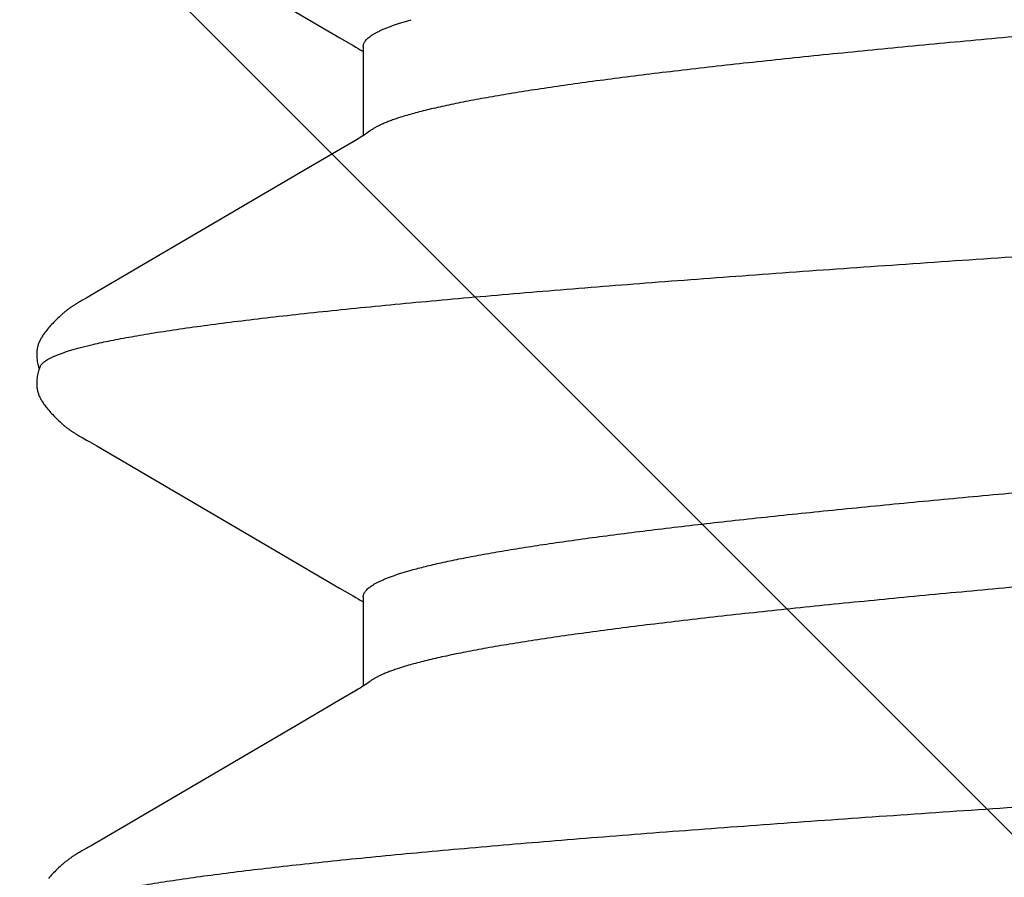
# Model space of a CAD drawing. Units: inches. Extents: x 71.7 to 83.2, y 49.4 to 59.7.
# Drawn here: x 78.1 to 78.2, y 55 to 55.1 of the extents above; entities that cross this region are included whole.
import ezdxf

# ---------------------------------------------------------------- set-up
doc = ezdxf.new("R2010")
doc.units = ezdxf.units.IN
doc.header["$MEASUREMENT"] = 0
doc.layers.add('Fastener', color=9, linetype='Continuous')
doc.layers.add('HATCH', color=8, linetype='Continuous', lineweight=0)
doc.layers.add('SCREW', color=9, linetype='Continuous', lineweight=0)

# ---------------------------------------------------------------- blocks, each defined once
blk = doc.blocks.new('0.25-14 x 1.125 HWH Steel Fastener')
at = {"layer": 'Fastener', "linetype": 'Continuous'}
for p, q in [((0.4569592841507983, 0.1234994299500158), (0.4568818040497717, 0.1234507020000137)), ((0.4570353885992517, 0.1235450892500012), (0.4569592841507983, 0.1234994299500158)), ((0.4571105664999777, 0.1235879947499825), (0.4570353885992517, 0.1235450892500012)), ((0.4571851709497423, 0.1236283719000539), (0.4571105664999777, 0.1235879947499825)), ((0.4572594868004671, 0.1236663812500183), (0.4571851709497423, 0.1236283719000539)), ((0.4573337533001904, 0.1237021372500067), (0.4572594868004671, 0.1236663812500183)), ((0.4574082017497858, 0.1237357295500487), (0.4573337533001904, 0.1237021372500067)), ((0.4574830242509051, 0.1237672103000023), (0.4574082017497858, 0.1237357295500487)), ((0.4575583932492009, 0.1237966067500338), (0.4574830242509051, 0.1237672103000023)), ((0.4576344709003024, 0.1238239264499725), (0.4575583932492009, 0.1237966067500338)), ((0.4577114123003412, 0.1238491596999438), (0.4576344709003024, 0.1238239264499725)), ((0.4577893684509036, 0.1238722806499482), (0.4577114123003412, 0.1238491596999438)), ((0.4578684885491384, 0.1238932485499618), (0.4577893684509036, 0.1238722806499482)), ((0.4579489222505799, 0.1239120080000475), (0.4578684885491384, 0.1238932485499618)), ((0.4580308213007811, 0.1239284894500088), (0.4579489222505799, 0.1239120080000475)), ((0.4581143221003003, 0.1239426056499724), (0.4580308213007811, 0.1239284894500088)), ((0.4582001567996485, 0.1239543316499976), (0.4581143221003003, 0.1239426056499724)), ((0.4582913810991158, 0.1239638259499998), (0.4582001567996485, 0.1239543316499976)), ((0.458388559800369, 0.1239707838999493), (0.4582913810991158, 0.1239638259499998)), ((0.4584917125503125, 0.1239748225000312), (0.458388559800369, 0.1239707838999493)), ((0.4586006867502874, 0.1239755573000139), (0.4584917125503125, 0.1239748225000312)), ((0.4587151193500176, 0.1239726246000146), (0.4586006867502874, 0.1239755573000139)), ((0.4588344050498563, 0.1239657087500063), (0.4587151193500176, 0.1239726246000146)), ((0.4589576753496658, 0.1239545727499944), (0.4588344050498563, 0.1239657087500063)), ((0.4590837936502794, 0.1239390900500439), (0.4589576753496658, 0.1239545727499944)), ((0.4592114706993016, 0.1239192573499395), (0.4590837936502794, 0.1239390900500439)), ((0.4593418088497856, 0.1238947328499762), (0.4592114706993016, 0.1239192573499395)), ((0.4594732932491752, 0.1238656684499801), (0.4593418088497856, 0.1238947328499762)), ((0.4596023082995089, 0.1238328709499683), (0.4594732932491752, 0.1238656684499801)), ((0.4597251392006001, 0.1237975108999763), (0.4596023082995089, 0.1238328709499683)), ((0.4598384807995899, 0.1237609840500227), (0.4597251392006001, 0.1237975108999763)), ((0.4599399914495734, 0.1237246840499893), (0.4598384807995899, 0.1237609840500227)), ((0.4599349013005849, 0.1237672091499462), (0.459877109300578, 0.1237471705500184)), ((0.4600517535491235, 0.1238037683499442), (0.4599349013005849, 0.1237672091499462)), ((0.4600286929999129, 0.1236897410000211), (0.4599399914495734, 0.1237246840499893)), ((0.4601061579996895, 0.1236563103999515), (0.4600286929999129, 0.1236897410000211)), ((0.4601773604008486, 0.1238389093000478), (0.4600517535491235, 0.1238037683499442)), ((0.4603079520002211, 0.1238711969999713), (0.4601773604008486, 0.1238389093000478)), ((0.4604397935509041, 0.123899542399954), (0.4603079520002211, 0.1238711969999713)), ((0.4605696408507356, 0.1239232751499912), (0.4604397935509041, 0.123899542399954)), ((0.4606974246507889, 0.1239425032499639), (0.4605696408507356, 0.1239232751499912)), ((0.460822934150201, 0.12395736389999), (0.4606974246507889, 0.1239425032499639)), ((0.4609450779498729, 0.1239679159999696), (0.460822934150201, 0.12395736389999)), ((0.4610627926995221, 0.1239743126500343), (0.4609450779498729, 0.1239679159999696)), ((0.4611752838991379, 0.1239768110999648), (0.4610627926995221, 0.1239743126500343)), ((0.4612820202000876, 0.1239757420499927), (0.4611752838991379, 0.1239768110999648)), ((0.4613827111497812, 0.1239714795500504), (0.4612820202000876, 0.1239757420499927)), ((0.4614772732002166, 0.1239644141500094), (0.4613827111497812, 0.1239714795500504)), ((0.4615657893991738, 0.123954930549985), (0.4614772732002166, 0.1239644141500094)), ((0.4616499137500796, 0.1239431814000227), (0.4615657893991738, 0.123954930549985)), ((0.4617319232002046, 0.1239290887499465), (0.4616499137500796, 0.1239431814000227)), ((0.4618120076502237, 0.1239127794500519), (0.4617319232002046, 0.1239290887499465)), ((0.4618905503994029, 0.1238943110499804), (0.4618120076502237, 0.1239127794500519)), ((0.4619678883500455, 0.1238737094499811), (0.4618905503994029, 0.1238943110499804)), ((0.4620441685492551, 0.1238510217500561), (0.4619678883500455, 0.1238737094499811)), ((0.4621195388008346, 0.1238262804499755), (0.4620441685492551, 0.1238510217500561)), ((0.4621941497498483, 0.1237995026000362), (0.4621195388008346, 0.1238262804499755)), ((0.4622681575001479, 0.1237706890000254), (0.4621941497498483, 0.1237995026000362)), ((0.4623417265993339, 0.1237398221500143), (0.4622681575001479, 0.1237706890000254)), ((0.4624150342006033, 0.1237068637999528), (0.4623417265993339, 0.1237398221500143)), ((0.4624882745501964, 0.1236717514000247), (0.4624150342006033, 0.1237068637999528)), ((0.4625616659504885, 0.1236343927999997), (0.4624882745501964, 0.1236717514000247)), ((0.4626354592492135, 0.123594659350033), (0.4625616659504885, 0.1236343927999997)), ((0.4627099499994074, 0.1235523753000507), (0.4626354592492135, 0.123594659350033)), ((0.4627854961509001, 0.1235073029499745), (0.4627099499994074, 0.1235523753000507)), ((0.4628625431996625, 0.1234591204499793), (0.4627854961509001, 0.1235073029499745)), ((0.4137116522506403, 0.1228079345499964), (0.4136075290007284, 0.1228974593500425)), ((0.4138149031005014, 0.1227166989499437), (0.4137116522506403, 0.1228079345499964)), ((0.4139171750994137, 0.1226239205500406), (0.4138149031005014, 0.1227166989499437)), ((0.4140183592498943, 0.1225297798499696), (0.4139171750994137, 0.1226239205500406)), ((0.4558309971507697, 0.1226153299500083), (0.4557323020508193, 0.122523265549944)), ((0.455930726349834, 0.1227060969499689), (0.4558309971507697, 0.1226153299500083)), ((0.4560314621503494, 0.1227954670499685), (0.455930726349834, 0.1227060969499689)), ((0.4561331748991506, 0.1228833410000334), (0.4560314621503494, 0.1227954670499685)), ((0.4562358326002141, 0.1229696200499575), (0.4561331748991506, 0.1228833410000334)), ((0.4563394008000614, 0.1230542058999617), (0.4562358326002141, 0.1229696200499575)), ((0.4564434355997946, 0.1231366818000197), (0.4563394008000614, 0.1230542058999617)), ((0.4565425023993157, 0.1232127550999849), (0.4564434355997946, 0.1231366818000197)), ((0.4566340787496301, 0.1232806367499961), (0.4565425023993157, 0.1232127550999849)), ((0.4567201570498582, 0.1233420810000325), (0.4566340787496301, 0.1232806367499961)), ((0.4568023602005269, 0.1233984627999689), (0.4567201570498582, 0.1233420810000325)), ((0.4568818040497717, 0.1234507020000137), (0.4568023602005269, 0.1233984627999689)), ((0.4629416626503371, 0.1234073877999435), (0.4628625431996625, 0.1234591204499793)), ((0.4630236118500761, 0.1233514944000262), (0.4629416626503371, 0.1234073877999435)), ((0.4631094278502133, 0.1232905757000253), (0.4630236118500761, 0.1233514944000262)), ((0.4632005216499238, 0.1232234226499713), (0.4631094278502133, 0.1232905757000253)), ((0.4632988965004188, 0.1231482963499957), (0.4632005216499238, 0.1232234226499713)), ((0.4634044920003362, 0.1230650124000476), (0.4632988965004188, 0.1231482963499957)), ((0.4635100251998665, 0.1229791944999761), (0.4634044920003362, 0.1230650124000476)), ((0.4636148648496601, 0.1228913915999783), (0.4635100251998665, 0.1229791944999761)), ((0.4637189085497084, 0.1228017503999581), (0.4636148648496601, 0.1228913915999783)), ((0.4638220534998254, 0.1227104281499578), (0.4637189085497084, 0.1228017503999581)), ((0.4639241951499571, 0.1226175932999922), (0.4638220534998254, 0.1227104281499578)), ((0.4640252259996487, 0.1225234265999688), (0.4639241951499571, 0.1226175932999922)), ((0.414118342599977, 0.1224344706499778), (0.4140183592498943, 0.1225297798499696)), ((0.4142170082996017, 0.1223382004000086), (0.414118342599977, 0.1224344706499778)), ((0.4143142351003917, 0.1222411907499463), (0.4142170082996017, 0.1223382004000086)), ((0.4144098975993984, 0.1221436770000537), (0.4143142351003917, 0.1222411907499463)), ((0.4145038753504195, 0.1220458986000494), (0.4144098975993984, 0.1221436770000537)), ((0.4145961359499779, 0.1219480089499712), (0.4145038753504195, 0.1220458986000494)), ((0.4146854429000086, 0.1218514665499697), (0.4145961359499779, 0.1219480089499712)), ((0.4147658422007225, 0.1217629123500501), (0.4146854429000086, 0.1218514665499697)), ((0.4148378032496112, 0.1216821248000315), (0.4147658422007225, 0.1217629123500501)), ((0.4149028447500314, 0.1216077032499925), (0.4148378032496112, 0.1216821248000315)), ((0.4549176841992448, 0.1216785930499782), (0.454851217000396, 0.1216023550999807)), ((0.4549912356997083, 0.1217613402500319), (0.4549176841992448, 0.1216785930499782)), ((0.4550732903007884, 0.121851884549983), (0.4549912356997083, 0.1217613402500319)), ((0.4551632321999932, 0.121949279249975), (0.4550732903007884, 0.121851884549983)), ((0.4552551611504896, 0.1220469524499777), (0.4551632321999932, 0.121949279249975)), ((0.4553483420495468, 0.1221440184499443), (0.4552551611504896, 0.1220469524499777)), ((0.4554426656995929, 0.1222402809499954), (0.4553483420495468, 0.1221440184499443)), ((0.4555381137997756, 0.1223356419999391), (0.4554426656995929, 0.1222402809499954)), ((0.4556346664503508, 0.1224300031500434), (0.4555381137997756, 0.1223356419999391)), ((0.4557323020508193, 0.122523265549944), (0.4556346664503508, 0.1224300031500434)), ((0.4641250352506177, 0.1224281216000236), (0.4640252259996487, 0.1225234265999688)), ((0.4642235080500541, 0.1223318853500359), (0.4641250352506177, 0.1224281216000236)), ((0.4643205253996712, 0.1222349383499477), (0.4642235080500541, 0.1223318853500359)), ((0.4644159642502927, 0.1221375146000128), (0.4643205253996712, 0.1222349383499477)), ((0.4645097110005736, 0.1220398471999715), (0.4644159642502927, 0.1221375146000128)), ((0.464601740199214, 0.1219420823000519), (0.4645097110005736, 0.1220398471999715)), ((0.4646905246008828, 0.1218459936000045), (0.464601740199214, 0.1219420823000519)), ((0.4647702167494572, 0.1217581163000432), (0.4646905246008828, 0.1218459936000045)), ((0.4648415760002536, 0.1216779148500109), (0.4647702167494572, 0.1217581163000432)), ((0.4649061112995696, 0.1216039949499645), (0.4648415760002536, 0.1216779148500109)), ((0.4149622059503599, 0.1215384943999425), (0.4149028447500314, 0.1216077032499925)), ((0.4150168519499857, 0.1214735984999606), (0.4149622059503599, 0.1215384943999425)), ((0.4150675267992483, 0.1214123235999978), (0.4150168519499857, 0.1214735984999606)), ((0.4151147760494496, 0.1213541751500316), (0.4150675267992483, 0.1214123235999978)), ((0.4151590610999847, 0.1212987292000207), (0.4151147760494496, 0.1213541751500316)), ((0.4152007535994926, 0.1212456456499922), (0.4151590610999847, 0.1212987292000207)), ((0.4152401569008362, 0.1211946485999533), (0.4152007535994926, 0.1212456456499922)), ((0.4152775694001321, 0.1211454481499459), (0.4152401569008362, 0.1211946485999533)), ((0.4153139866994024, 0.1210968038500368), (0.4152775694001321, 0.1211454481499459)), ((0.4153497705992777, 0.1210482774499724), (0.4153139866994024, 0.1210968038500368)), ((0.4153849664508016, 0.1209998417000406), (0.4153497705992777, 0.1210482774499724)), ((0.4154196185500041, 0.1209514674000047), (0.4153849664508016, 0.1209998417000406)), ((0.4154537700997025, 0.1209031234000122), (0.4154196185500041, 0.1209514674000047)), ((0.4154874637497414, 0.1208547761499403), (0.4154537700997025, 0.1209031234000122)), ((0.4155207408493879, 0.120806390900043), (0.4154874637497414, 0.1208547761499403)), ((0.4155536197504262, 0.1207579638499965), (0.4155207408493879, 0.120806390900043)), ((0.4542343657503807, 0.1208005840500164), (0.4542023822996271, 0.1207533689499769)), ((0.4542667970508774, 0.1208478605999517), (0.4542343657503807, 0.1208005840500164)), ((0.4542997096505133, 0.1208952210499774), (0.4542667970508774, 0.1208478605999517)), ((0.4543331377008144, 0.1209426864500074), (0.4542997096505133, 0.1208952210499774)), ((0.4543671206993167, 0.1209902826999496), (0.4543331377008144, 0.1209426864500074)), ((0.454401709499507, 0.1210380481500124), (0.4543671206993167, 0.1209902826999496)), ((0.454436956999416, 0.1210860199499848), (0.454401709499507, 0.1210380481500124)), ((0.4544729176996043, 0.1211342330000207), (0.454436956999416, 0.1210860199499848)), ((0.4545101691001037, 0.1211834066499478), (0.4544729176996043, 0.1211342330000207)), ((0.4545495630991354, 0.1212345860000141), (0.4545101691001037, 0.1211834066499478)), ((0.4545913751499029, 0.1212880233499618), (0.4545495630991354, 0.1212345860000141)), ((0.4546359370506252, 0.1213440228000309), (0.4545913751499029, 0.1212880233499618)), ((0.4546836591998726, 0.1214029627000173), (0.4546359370506252, 0.1213440228000309)), ((0.4547350418997667, 0.1214653022500443), (0.4546836591998726, 0.1214029627000173)), ((0.4547906497500662, 0.121531544450022), (0.4547350418997667, 0.1214653022500443)), ((0.454851217000396, 0.1216023550999807), (0.4547906497500662, 0.121531544450022)), ((0.4649650515002577, 0.1215352102999532), (0.4649061112995696, 0.1216039949499645)), ((0.4650193626494001, 0.1214706545999888), (0.4649650515002577, 0.1215352102999532)), ((0.465069766749366, 0.1214096570499805), (0.4650193626494001, 0.1214706545999888)), ((0.4651167964493652, 0.1213517351000064), (0.465069766749366, 0.1214096570499805)), ((0.46516090320074, 0.1212964736999993), (0.4651167964493652, 0.1213517351000064)), ((0.4652024469996832, 0.1212435451000147), (0.46516090320074, 0.1212964736999993)), ((0.4652417238994531, 0.1211926808499584), (0.4652024469996832, 0.1212435451000147)), ((0.4652790403506515, 0.1211435788500239), (0.4652417238994531, 0.1211926808499584)), ((0.4653154007992271, 0.121094984750016), (0.4652790403506515, 0.1211435788500239)), ((0.4653511352007627, 0.1210465013999737), (0.4653154007992271, 0.121094984750016)), ((0.4653862883496913, 0.1209981018999997), (0.4653511352007627, 0.1210465013999737)), ((0.4654209037507826, 0.1209497574999432), (0.4653862883496913, 0.1209981018999997)), ((0.4654550240993558, 0.1209014373499713), (0.4654209037507826, 0.1209497574999432)), ((0.4654886916505347, 0.1208531082500031), (0.4654550240993558, 0.1209014373499713)), ((0.465521947000525, 0.1208047359999682), (0.4654886916505347, 0.1208531082500031)), ((0.4655548071004887, 0.1207563187499545), (0.465521947000525, 0.1208047359999682)), ((0.4155860974005918, 0.1207095223500119), (0.4155536197504262, 0.1207579638499965)), ((0.4156181696998829, 0.1206610955499627), (0.4155860974005918, 0.1207095223500119)), ((0.41564983239914, 0.1206127131999892), (0.4156181696998829, 0.1206610955499627)), ((0.4156810810000025, 0.1205644059999713), (0.41564983239914, 0.1206127131999892)), ((0.4157119106494065, 0.1205162054999391), (0.4156810810000025, 0.1205644059999713)), ((0.4157423160995677, 0.1204681442500259), (0.4157119106494065, 0.1205162054999391)), ((0.4157722915497288, 0.1204202559999885), (0.4157423160995677, 0.1204681442500259)), ((0.4158018306006852, 0.1203725757500251), (0.4157722915497288, 0.1204202559999885)), ((0.4158596053002839, 0.1202779290999842), (0.4158018306006852, 0.1203725757500251)), ((0.4159162678497523, 0.1201833467999904), (0.4158596053002839, 0.1202779290999842)), ((0.4159744128501188, 0.1200845769000125), (0.4159162678497523, 0.1201833467999904)), ((0.4160364835006476, 0.1199774166500447), (0.4159744128501188, 0.1200845769000125)), ((0.4161030327504704, 0.1198608518999436), (0.4160364835006476, 0.1199774166500447)), ((0.4537181261002843, 0.119968918450013), (0.4536461295992922, 0.119842497000036)), ((0.4537819262495759, 0.1200792544999558), (0.4537181261002843, 0.119968918450013)), ((0.4538417176991061, 0.1201809481500504), (0.4537819262495759, 0.1200792544999558)), ((0.4538999242995487, 0.1202781844999663), (0.4538417176991061, 0.1201809481500504)), ((0.453958638399854, 0.1203744217499434), (0.4538999242995487, 0.1202781844999663)), ((0.453988253200805, 0.1204222458000004), (0.453958638399854, 0.1203744217499434)), ((0.4540180433996284, 0.1204698622000251), (0.453988253200805, 0.1204222458000004)), ((0.4540480313498847, 0.1205172935500514), (0.4540180433996284, 0.1204698622000251)), ((0.4540782688491163, 0.1205646072500031), (0.4540480313498847, 0.1205172935500514)), ((0.4541087896504905, 0.120611839649996), (0.4540782688491163, 0.1205646072500031)), ((0.4541396269996767, 0.1206590240000196), (0.4541087896504905, 0.120611839649996)), ((0.454170813649398, 0.1207061909999538), (0.4541396269996767, 0.1206590240000196)), ((0.4542023822996271, 0.1207533689499769), (0.454170813649398, 0.1207061909999538)), ((0.4655872683997586, 0.1207078841999873), (0.4655548071004887, 0.1207563187499545)), ((0.4656193267001072, 0.120659461650007), (0.4655872683997586, 0.1207078841999873)), ((0.4656509775504674, 0.1206110810500149), (0.4656193267001072, 0.120659461650007)), ((0.4656822162505705, 0.1205627731500272), (0.4656509775504674, 0.1206110810500149)), ((0.4657130378491274, 0.1205145696500267), (0.4656822162505705, 0.1205627731500272)), ((0.4657434368491522, 0.1204665031999639), (0.4657130378491274, 0.1205145696500267)), ((0.4657734074498876, 0.1204186077500253), (0.4657434368491522, 0.1204665031999639)), ((0.4658029430502211, 0.1203709183499768), (0.4657734074498876, 0.1204186077500253)), ((0.4658607169003517, 0.1202762443999745), (0.4658029430502211, 0.1203709183499768)), ((0.465917411749615, 0.1201815796999881), (0.4658607169003517, 0.1202762443999745)), ((0.4659756364508212, 0.1200826453999753), (0.465917411749615, 0.1201815796999881)), ((0.466037832749862, 0.1199752377500545), (0.4659756364508212, 0.1200826453999753)), ((0.4661045296506927, 0.1198583840499623), (0.466037832749862, 0.1199752377500545)), ((0.4163483166994411, 0.1194252120000101), (0.4161030327504704, 0.1198608518999436)), ((0.4164363237505313, 0.1192714881000256), (0.4163483166994411, 0.1194252120000101)), ((0.4165710417491937, 0.1190394942999546), (0.4164363237505313, 0.1192714881000256)), ((0.427713480350576, 0.1000015478499563), (0.4165710417491937, 0.1190394942999546)), ((0.4532561712003371, 0.1191531816000406), (0.4528870243993879, 0.1185213489000034)), ((0.4533571379506611, 0.1193287752499828), (0.4532561712003371, 0.1191531816000406)), ((0.4534296799993172, 0.1194566678999536), (0.4533571379506611, 0.1193287752499828)), ((0.4536461295992922, 0.119842497000036), (0.4534296799993172, 0.1194566678999536)), ((0.4663499595499161, 0.1194224857000563), (0.4661045296506927, 0.1198583840499623)), ((0.4664386890508467, 0.1192675434999728), (0.4663499595499161, 0.1194224857000563)), ((0.4665747593498963, 0.1190332823499602), (0.4664386890508467, 0.1192675434999728)), ((0.4777190372496989, 0.09999201259995516), (0.4665747593498963, 0.1190332823499602)), ((0.4528870243993879, 0.1185213489000034), (0.4439515736994508, 0.1032208573500384)), ((0.4439515736994508, 0.1032208573500384), (0.4399776871996437, 0.09644995869996364)), ((0.4939437734501553, 0.1032072936000077), (0.4899721699493966, 0.09644033024994769)), ((0.4298553750504652, 0.09636235004995797), (0.427713480350576, 0.1000015478499563)), ((0.4798582073999569, 0.09635745900004622), (0.4777190372496989, 0.09999201259995516)), ((0.4306468137001502, 0.09500343795002664), (0.4298553750504652, 0.09636235004995797)), ((0.4399776871996437, 0.09644995869996364), (0.4392639251491346, 0.09522432804999426)), ((0.4806486478992156, 0.0950002672999517), (0.4798582073999569, 0.09635745900004622)), ((0.4899721699493966, 0.09644033024994769), (0.4892597500002012, 0.09521696080003039)), ((0.430781481500162, 0.09477726714999335), (0.4306468137001502, 0.09500343795002664)), ((0.4391197185996134, 0.09497856420000517), (0.4389943876994948, 0.09476851919998808)), ((0.4392639251491346, 0.09522432804999426), (0.4391197185996134, 0.09497856420000517)), ((0.4807830186000501, 0.09477464575002159), (0.4806486478992156, 0.0950002672999517)), ((0.489116092250697, 0.09497221770004671), (0.4889913239003363, 0.09476321409999855)), ((0.4892597500002012, 0.09521696080003039), (0.489116092250697, 0.09497221770004671)), ((0.43089755075016, 0.09458664190003674), (0.430781481500162, 0.09477726714999335)), ((0.4310021315504855, 0.09441926579995652), (0.43089755075016, 0.09458664190003674)), ((0.4311001548503555, 0.09426684330003354), (0.4310021315504855, 0.09441926579995652)), ((0.4391784238996479, 0.0942983587500521), (0.4310798871993029, 0.0942983587500521)), ((0.4311943624506966, 0.0941249238500177), (0.4311001548503555, 0.09426684330003354)), ((0.4312862876504369, 0.09399112400001286), (0.4311943624506966, 0.0941249238500177)), ((0.431377245049589, 0.0938635315500278), (0.4312862876504369, 0.09399112400001286)), ((0.4387765932497132, 0.09441567429996667), (0.4387010356003884, 0.0942983587500521)), ((0.4388816886003042, 0.09458368050002264), (0.4387765932497132, 0.09441567429996667)), ((0.4389943876994948, 0.09476851919998808), (0.4388816886003042, 0.09458368050002264)), ((0.4808988484492147, 0.09458446199994341), (0.4807830186000501, 0.09477464575002159)), ((0.4810032625500753, 0.09441739709996), (0.4808988484492147, 0.09458446199994341)), ((0.4811011522997433, 0.09426522319995456), (0.4810032625500753, 0.09441739709996)), ((0.489178349449503, 0.0942983587500521), (0.4810798369999247, 0.0942983587500521)), ((0.4811952336494869, 0.09412353134996465), (0.4811011522997433, 0.09426522319995456)), ((0.481287022399556, 0.09398996319998787), (0.4811952336494869, 0.09412353134996465)), ((0.4813778305506276, 0.0938626079499727), (0.481287022399556, 0.09398996319998787)), ((0.4887743341496389, 0.0944118700999752), (0.4887011834998702, 0.0942983587500521)), ((0.4888790525001241, 0.09457917644999725), (0.4887743341496389, 0.0944118700999752)), ((0.4889913239003363, 0.09476321409999855), (0.4888790525001241, 0.09457917644999725)), ((0.4314692375992308, 0.09373949265000192), (0.431377245049589, 0.0938635315500278)), ((0.4314847670502786, 0.09371905545003756), (0.4314692375992308, 0.09373949265000192)), ((0.4814696527500928, 0.09373882035004044), (0.4813778305506276, 0.0938626079499727)), ((0.4814847700999962, 0.09371892665001269), (0.4814696527500928, 0.09373882035004044)), ((0.441261429899896, 0.09108507669998289), (0.4416087241006608, 0.08993383200004246)), ((0.4912614377499267, 0.09108506024995222), (0.4916087318997597, 0.08993384204995891))]:
    blk.add_line(p, q, dxfattribs=at)
for centre, radius, start, end in [((0.4096694654999737, 0.08358162114996048), 0.02420918305, 17.63754178592921, 18.05658409587126), ((0.4596688212495792, 0.08358141600001545), 0.0242098592, 17.63754244982346, 18.0565732263116)]:
    blk.add_arc(centre, radius, start, end, dxfattribs=at)
for points, knots in [([(0.4601061579996895, 0.1236563103999515), (0.4601502085497486, 0.1236364282500517), (0.4602392052493087, 0.1235841828499815), (0.4603652554997097, 0.1234789990500076), (0.4604907836492202, 0.1233435235000115), (0.460615961399526, 0.1231778072000225), (0.4607409745003679, 0.1229818331499928), (0.460865908600681, 0.1227556241999537), (0.460990810099247, 0.1224992180500521), (0.4611157021990948, 0.1222126750500365), (0.4612405984498764, 0.1218960694500311), (0.4613655090506654, 0.1215494859000046), (0.4614904396003112, 0.1211730121000301), (0.4616153810493415, 0.1207667337499743), (0.4617403318497963, 0.1203307390500186), (0.4619118551509018, 0.119691510799953), (0.4620328407509078, 0.1191953136000166), (0.4621119290495699, 0.1188544054000431)], [0, 0, 0, 0, 0.0273533375, 0.0580103447, 0.0926269682, 0.1316548984, 0.1754026389, 0.2240805822, 0.2778345155, 0.3367665156, 0.4009484214, 0.4704306953, 0.5452488086, 0.6254279084000001, 0.71098489, 0.8019302589, 1, 1, 1, 1]), ([(0.4121119290502975, 0.1188544054000431), (0.4121725595996395, 0.118593117950013), (0.412293319550372, 0.1180512488999739), (0.4124683164991438, 0.1172085718500284), (0.4126433089004422, 0.1163090143500085), (0.4128183260490914, 0.1153529949000358), (0.4129934203501762, 0.1143408636499998), (0.4132329547992413, 0.1128805880999835), (0.4135312334001355, 0.1109155827999757), (0.4138819231993693, 0.1083909114499875), (0.414233509600308, 0.1056492146500432), (0.4145854411508481, 0.1026972897000178), (0.4149372251995374, 0.09954386749996047), (0.4152889157503523, 0.09619788659995265), (0.4156406021993462, 0.09266600435000782), (0.4159923769493616, 0.088952251649971), (0.4163443617999292, 0.0850613779999776), (0.4166965357999288, 0.08100169285000902), (0.4170485893500882, 0.07678402654994443), (0.4174004226006218, 0.07241858370002774), (0.4178761080002005, 0.06632672709997678), (0.4184682553495804, 0.05840255885004808), (0.4191693913508061, 0.04856145819996982), (0.4198723253994103, 0.03832034089998615), (0.420576633849123, 0.02775978639999721), (0.4212808014999609, 0.01698217340003794), (0.4219831915506802, 0.006098156699977153), (0.4225676287005626, -0.002994124649944752), (0.423035805899417, -0.01025917920003394), (0.4235017126502498, -0.0174655170500273), (0.4240821489493101, -0.02636884824994468), (0.4247812055000395, -0.03688192275001256), (0.4254800757007615, -0.04711052045001907), (0.4261788038002123, -0.05697955145001288), (0.4267695095495583, -0.06494350654998016), (0.4272441971497756, -0.07107818760005102), (0.4275953488995583, -0.07547881414996027), (0.4279465722993336, -0.07973274065000169), (0.4282980274001602, -0.08383303195000735), (0.4286498028504866, -0.08777283475001241), (0.4290017269995587, -0.09154309929999727), (0.4293534157495742, -0.09513287414995375), (0.429704671849322, -0.09853262875003566), (0.4300554571491375, -0.1017361742999583), (0.4303523980997852, -0.1042809471999817), (0.4305907451998792, -0.1062160064000182), (0.4307665667001856, -0.1075914386999557), (0.4309425503997772, -0.1089154958000336), (0.4311726431005809, -0.1105768805499565), (0.4314591177007969, -0.1125196941000013), (0.4317594442491099, -0.1143694657999959), (0.4320014266504586, -0.1157379689999516), (0.4321781094495236, -0.1166801372500004), (0.4323547304993554, -0.1175645596999857), (0.4325312726505217, -0.1183905741499984), (0.4327076817498892, -0.1191576498499671), (0.4328838836008799, -0.1198653845999615), (0.4330598187498254, -0.1205134327000223), (0.4332354385496728, -0.1211015029999771), (0.4334107412505546, -0.1216294862499581), (0.4335857171499811, -0.1220974589499519), (0.4337357302993041, -0.1224481784499858), (0.4338565533998917, -0.1226980560500124), (0.4339441882493702, -0.122864428950038), (0.4340317931000754, -0.1230159297999762), (0.4341193807504169, -0.1231525716000306), (0.4342069808008091, -0.1232743561499774), (0.4342946005999693, -0.1233812634500282), (0.4343823471008363, -0.1234733300000244), (0.4344948240996018, -0.1235721448000504), (0.43458656734947, -0.1236308019999797), (0.4346493644006841, -0.1236585561000538)], [0, 0, 0, 0, 0.0032977477, 0.0068250971, 0.0105810298, 0.0145643969, 0.0187739926, 0.0232093157, 0.0327574802, 0.0432085552, 0.0545462443, 0.0667407316, 0.0797575737, 0.0935561402, 0.1081042328, 0.1233948108, 0.1394190507, 0.1561357534, 0.1734939164, 0.1914533529, 0.2099806069, 0.2486181035, 0.2891482968, 0.3312784265, 0.3748235443, 0.4192732886, 0.4640661642, 0.5089153155, 0.5312889346999999, 0.5535715687, 0.5976985305, 0.6409831907, 0.6831098235999999, 0.7237470091, 0.7626214508, 0.7812912803000001, 0.799395172, 0.8168968192, 0.8337690168, 0.8499909105, 0.8655272621, 0.8803238448999999, 0.8943364770000001, 0.907547775, 0.9199449484000001, 0.9258350817000001, 0.9315180590000001, 0.9369927224, 0.9422567632, 0.9521388140000001, 0.9611362234, 0.9652953843000001, 0.9692246114, 0.9729213769, 0.9763833206999999, 0.9796090358, 0.9825979153, 0.9853496132999999, 0.9878641267, 0.9901425259000001, 0.9921880220999999, 0.9940050576, 0.9948298018, 0.9955998704000001, 0.9963164145000001, 0.996980767, 0.9975945212999999, 0.9981597244, 0.998679031, 0.9991559000000001, 1, 1, 1, 1]), ([(0.4621119290495699, 0.1188544054000431), (0.4621724117005215, 0.118593692150057), (0.4622929603501689, 0.1180527777499947), (0.4624677847004932, 0.1172111862499605), (0.4626427860002877, 0.1163119407999602), (0.4628179751998687, 0.1153552887500382), (0.4629933584001265, 0.1143415307500391), (0.4632333918507356, 0.1128779334000001), (0.4635321461992135, 0.1109093204499914), (0.4638829416508088, 0.1083829952000315), (0.4642338657995424, 0.1056451905500353), (0.4645845953491516, 0.1027039906499567), (0.4649348907005333, 0.09956608999993932), (0.4652850780003064, 0.09623590969999896), (0.465635643900896, 0.09271687554996788), (0.4659867075497459, 0.08901338270004544), (0.4663380625497666, 0.0851321733499617), (0.4666895507507434, 0.08108264869997583), (0.4671662789496622, 0.07537652994994914), (0.4677592444495531, 0.06788953210002546), (0.468459207449996, 0.05852336805003233), (0.4691599025500182, 0.04869933509996827), (0.4698605934499938, 0.03849335780000729), (0.4705615811508324, 0.02798595590002151), (0.4712625472002401, 0.01726474534996214), (0.4719628192506207, 0.006416230699983316), (0.4726626908995968, -0.00447625430001608), (0.4733637100998749, -0.01534372649996385), (0.4740656591002335, -0.0261186367999926), (0.4746563737007818, -0.03500659819997054), (0.4751312407497608, -0.0420053097999471), (0.4755973513492791, -0.0487679164000383), (0.4761762100006308, -0.05694254194997939), (0.4768763625997963, -0.06638577180001448), (0.4774681131493708, -0.07393603510001867), (0.4779442555500282, -0.07970446454999092), (0.4782963599500363, -0.0838136588999987), (0.4786490465994575, -0.08776484559996334), (0.4790018094499828, -0.09154511660005937), (0.4793543028008571, -0.09514226099997813), (0.4797062997004105, -0.09854781255000944), (0.4800578179001604, -0.1017567863000295), (0.4804090289508167, -0.1047649672500484), (0.4807069586495345, -0.1071436132500594), (0.480946210649563, -0.1089424599000495), (0.4811759651001921, -0.1106001944500576), (0.4814097168000444, -0.1121846285500396), (0.4816498158506874, -0.113694341500036), (0.4818255204991146, -0.1147435586000256), (0.4820011719493777, -0.1157365390499763), (0.4821768074998545, -0.1166730743000244), (0.4823524430994439, -0.1175528948999727), (0.4825280740496964, -0.1183756065499892), (0.4827036810002028, -0.1191406890500275), (0.48287922874988, -0.1198475599500171), (0.4830546801003948, -0.1204956650500435), (0.4832300517500698, -0.1210845898000343), (0.4834053151007538, -0.1216141474500319), (0.483580476100542, -0.1220843040499631), (0.4837307870002405, -0.1224371404000522), (0.4838519627501228, -0.1226888585999859), (0.4839399303000391, -0.1228566464500318), (0.4840279141008068, -0.1230095296499485), (0.4841159271491051, -0.1231474779999644), (0.4842039876002673, -0.1232704671499505), (0.4842920972496358, -0.123378455299985), (0.4843803594503697, -0.123471460199994), (0.4844934912998724, -0.1235712384500403), (0.4845858401495207, -0.123630462000051), (0.4846490774998529, -0.1236584102000506)], [0, 0, 0, 0, 0.0032904641, 0.006813089699999999, 0.0105675472, 0.0145533836, 0.0187700304, 0.0232161606, 0.0327877848, 0.0432493532, 0.054573447, 0.0667225876, 0.0796657505, 0.0933917147, 0.1078910153, 0.1231444998, 0.1391282863, 0.1558035679, 0.1731184928, 0.2095265092, 0.2481402936, 0.2885917016, 0.3306147815, 0.3739130016, 0.4180621172, 0.4627081675, 0.5075677005, 0.5522559834, 0.5965960516, 0.6403206905, 0.6617700982, 0.6828395719, 0.7236608398000001, 0.7625245831, 0.799257847, 0.8167718456, 0.8336856663, 0.8499633931999999, 0.8655427559000001, 0.8803640051, 0.8944001519, 0.9076351604, 0.9200524605, 0.9316351136, 0.9371074772, 0.9423630370999999, 0.9522108998000001, 0.9567974555, 0.9611573073999999, 0.9652899639, 0.9691949995, 0.9728720419, 0.9763200668, 0.9795373987, 0.9825225118, 0.9852741343000001, 0.9877916262, 0.9900763337, 0.9921307859999999, 0.9939585284, 0.9947890051, 0.995564907, 0.9962871911, 0.9969570204000001, 0.9975759069, 0.9981458276999999, 0.9986693795, 0.9991499825, 1, 1, 1, 1]), ([(0.4391781061494839, 0.09429793679998966), (0.4392218061493622, 0.09429805449997275), (0.4393110213004547, 0.0942894512500061), (0.4394433363995631, 0.09425036535003528), (0.4395749100003741, 0.0941855354000154), (0.4397057862006477, 0.09409537704993909), (0.4398362017491309, 0.09398012659994492), (0.439966349500537, 0.0938398846999462), (0.4400963703501475, 0.09367469599999367), (0.4402263451993349, 0.09348460914998213), (0.4403563078503794, 0.09326969384994754), (0.4404862592491554, 0.09303003889999673), (0.4406161890492513, 0.0927657424000472), (0.4407460795991938, 0.09247690885001703), (0.4408759161997295, 0.09216364329995486), (0.441054349350452, 0.09169938244997411), (0.4411796528493142, 0.09133590545002335), (0.4412614629000018, 0.0910851197500051)], [0, 0, 0, 0, 0.0327869683, 0.0667463834, 0.1029746142, 0.1423730664, 0.1856394584, 0.2332964912, 0.2857306904, 0.3432204002000001, 0.405958441, 0.4740835897, 0.5476962371999999, 0.626868571, 0.7116518108, 0.80208423, 1, 1, 1, 1]), ([(0.4891781038495537, 0.09429803260002245), (0.4892218495497218, 0.09429807840001558), (0.4893112016998202, 0.09428927030000978), (0.4894437421007751, 0.09424986969997917), (0.4895756408495799, 0.09418468679996295), (0.4897069012004067, 0.09409412579998389), (0.4898377136505587, 0.09397841024997433), (0.4899682230498001, 0.09383763574999193), (0.4900985072999902, 0.09367185284997959), (0.4902286381002341, 0.09348117515003196), (0.4903586506006832, 0.09326574629994866), (0.49048854710054, 0.09302572319995761), (0.4906183202492684, 0.09276127195005301), (0.490747954849212, 0.09247256469996046), (0.4908774412506318, 0.09215977035000833), (0.4910551731009036, 0.09169696209994527), (0.4911799908004468, 0.09133482505001211), (0.4912614604490955, 0.09108508985002572)], [0, 0, 0, 0, 0.03282233220000001, 0.0668642353, 0.1032101835, 0.1427496641, 0.1861710258, 0.2339904475, 0.2865885768, 0.3442288093, 0.4070901835, 0.4752972903, 0.5489353903, 0.6280609232, 0.7127092029000001, 0.8029056922, 1, 1, 1, 1]), ([(0.4326863536007295, 0.09108542230001149), (0.4326381162500184, 0.09123335175002012), (0.4325418789503601, 0.09151877720000812), (0.4323925660501118, 0.09192931519999092), (0.4322430841002642, 0.09230784115004553), (0.4320934205497906, 0.09265417724998315), (0.4319435632496607, 0.09296814865001579), (0.4317935000508442, 0.09324957939998058), (0.4316432594005164, 0.09349825829997371), (0.4315378044993849, 0.09364950520000548), (0.431484762699256, 0.09371906114995454)], [0, 0, 0, 0, 0.1606080082, 0.3108872046, 0.4508740062, 0.5806307847, 0.7002547839, 0.8098857937999999, 0.9097094823, 1, 1, 1, 1]), ([(0.4826863648504514, 0.09108540814997923), (0.4826380087997677, 0.09123370174995671), (0.4825415681007144, 0.09151970810000876), (0.4823919773498346, 0.09193090630003553), (0.4822423263503879, 0.0923097073499548), (0.4820926060492638, 0.09265599119999024), (0.481942805899962, 0.09296964204997948), (0.481792912549281, 0.09325055584997699), (0.4816429536494979, 0.09349861320004038), (0.4815377560007619, 0.09364944164997269), (0.4814848684000026, 0.09371879779996561)], [0, 0, 0, 0, 0.1610178934, 0.3115504433, 0.451652992, 0.5814065753000001, 0.7009267342000001, 0.8103729513, 0.9099618373, 1, 1, 1, 1]), ([(0.4556030106505204, -0.09429834649995428), (0.4555732521494065, -0.09429833510000662), (0.4555131393499323, -0.09429427605005003), (0.4554233699000179, -0.09427615530000821), (0.4553337152992754, -0.09424604005005222), (0.4552442156000325, -0.09420401654995203), (0.455154849900282, -0.09415016759999162), (0.4550318646506639, -0.09405972599995494), (0.4548785721508466, -0.09391461029997572), (0.4547009187499498, -0.09369976845005112), (0.454523457599862, -0.0934388263500523), (0.4543460425993544, -0.09313165260005007), (0.4541685333497298, -0.09277796289995877), (0.4539908185997774, -0.09237749745000201), (0.4538128238491481, -0.09193004700000529), (0.4536345206997794, -0.09143556884998816), (0.4534559062503831, -0.09089419669999188), (0.453277035150677, -0.09030618500003129), (0.4530979647006461, -0.08967182100002447), (0.4529187765001552, -0.08899146215003384), (0.4527395010009059, -0.08826558759994896), (0.452560170999277, -0.08749477239996395), (0.4523149881497375, -0.08638022050001837), (0.4520105561496166, -0.0848791132000315), (0.4516539966498385, -0.08295111949996681), (0.4512980541003344, -0.08086018580002019), (0.4509426053500647, -0.07860976869994829), (0.4505870376997336, -0.07620167255004162), (0.4502308463997906, -0.07363795970002229), (0.4498741078004969, -0.07092260219997115), (0.4495171674006997, -0.06806251545003761), (0.449160306050544, -0.06506649660002495), (0.4488037864502985, -0.06194233710004937), (0.4484474355995189, -0.05869499314997029), (0.448090959849651, -0.05532912169996962), (0.44760894349929, -0.05062873940005375), (0.4470096529494185, -0.04451510075000442), (0.4463005461002467, -0.03692735695005922), (0.4455916029492073, -0.02904981810002027), (0.4448828061504173, -0.02094283450003331), (0.4439328940006817, -0.009855090299993208), (0.4429912935993343, 0.001336295199962478), (0.4420420098995237, 0.01255206835003264), (0.441327963000731, 0.02088833360005538), (0.4406135640001594, 0.02905981480000719), (0.4399003330509004, 0.03698396909999246), (0.4391889076505322, 0.0445933255999762), (0.4385884000002989, 0.05071549044998847), (0.4381058075996407, 0.05541804054996646), (0.4377487858491804, 0.05878594235002765), (0.4373915307005518, 0.06203780010002902), (0.4370342324000376, 0.06516468150005039), (0.4366772661996947, 0.06815774345000136), (0.4363206389498373, 0.0710107219499605), (0.4359640063503321, 0.07372057980001046), (0.4356070992998866, 0.076284711699941), (0.4352500472505199, 0.07869745170000897), (0.4348930900505366, 0.08095077020004737), (0.4345366178004042, 0.08303770320003423), (0.4341809567504242, 0.08495383310003035), (0.4338781547503459, 0.08644113169998491), (0.4336348598008044, 0.08754314700001942), (0.4334571046492783, 0.0883046615499552), (0.4332794590500271, 0.08902183980001155), (0.4331019208002544, 0.08969432834999225), (0.4329245075496146, 0.09032172390004689), (0.4328020713001024, 0.09072363530003713), (0.4327406297998095, 0.09091686985004799)], [0, 0, 0, 0, 0.0004765332, 0.0009614433, 0.0014626676, 0.0019873445, 0.0025416459, 0.0031307711, 0.004429076699999999, 0.005909016899999999, 0.0075874452, 0.0094764618, 0.0115854769, 0.0139215702, 0.0164902159, 0.0192951566, 0.0223376494, 0.0256180903, 0.0291364573, 0.0328923024, 0.0368839456, 0.0411090063, 0.0455649467, 0.0551580541, 0.0656344058, 0.076960976, 0.08912163669999999, 0.1021171864, 0.115940242, 0.1305692141, 0.1459724979, 0.162094871, 0.1788844761, 0.1963253262, 0.2144077976, 0.2330847339, 0.2719888876, 0.3127764547, 0.3551192075, 0.3986444197, 0.4430916888, 0.5333216571, 0.5784893282, 0.6233361193, 0.6673020913000001, 0.7098412716, 0.7507412676999999, 0.7896846054000001, 0.8083477081, 0.8264403028, 0.8439181139, 0.8607340617, 0.8768378508, 0.8921865554999999, 0.9067751168000001, 0.9206056237000001, 0.9336423531, 0.9458314090000001, 0.9571380496999999, 0.9675441967, 0.9770380061, 0.9814415645, 0.985615757, 0.9895598827, 0.9932726765000001, 0.9967530098, 1, 1, 1, 1]), ([(0.5056029998995655, -0.0942980055500584), (0.5055730418007442, -0.09429802540000765), (0.5055125163999037, -0.09429398855002091), (0.5054221235004661, -0.09427575350002826), (0.5053318442005548, -0.09424535059997652), (0.5052417421993596, -0.09420282395001323), (0.5051518034997571, -0.09414827764999245), (0.5050620050496946, -0.0940817995500538), (0.5049723214997357, -0.0940034586000138), (0.5048827326991159, -0.09391331050005647), (0.5047932195993781, -0.09381140544996924), (0.5046701118008059, -0.0936549934000368), (0.5045172762002039, -0.09342883245005851), (0.5043393769501563, -0.09311922810002216), (0.5041616047001298, -0.09276337045002947), (0.5039838525008236, -0.0923611280500154), (0.5038060111492086, -0.0919123158499815), (0.5036280297499616, -0.09141688900001554), (0.5034498878503655, -0.09087506570006099), (0.5032716131991037, -0.09028732510000737), (0.5030932963491068, -0.0896542852000266), (0.502915017599662, -0.08897655495002255), (0.5027368227001716, -0.0882545847499614), (0.5025586935498723, -0.08748862275001557), (0.50231505524971, -0.08638080025002637), (0.5020119773998886, -0.08488632650005457), (0.5016561502507102, -0.08296284104994811), (0.5012999685495743, -0.08087180414997874), (0.5009438419492653, -0.07861825814995882), (0.500587620499573, -0.076206115199966), (0.5002309152496309, -0.07363848285001495), (0.4998735856006533, -0.070918812000059), (0.4995158559504489, -0.06805228969994914), (0.4991580400492239, -0.06504692049998084), (0.4988004839997302, -0.0619127408000395), (0.4984435441001551, -0.05865914875005274), (0.4980871919506171, -0.05529329155001506), (0.4976057726998988, -0.05059682709998015), (0.4970062775500992, -0.04448022049996325), (0.4962948158499785, -0.03686532945005183), (0.4955809620005311, -0.02893058225004097), (0.4948664915500558, -0.02075447159995747), (0.4939127242505492, -0.009616984800004502), (0.4929699659005564, 0.001589588050023849), (0.4920224245997815, 0.01278215064996857), (0.4913117161504488, 0.02107580555002642), (0.4906007652007247, 0.0292037916000254), (0.4898899429008452, 0.03709696695000275), (0.4892912593495566, 0.04349721519997729), (0.4888102969998727, 0.04845229244995153), (0.4884536033496261, 0.05203010139996422), (0.4880971057991701, 0.05550166319994787), (0.4877407170006336, 0.0588606497000228), (0.4873842161505308, 0.06210263430000396), (0.4870276494493737, 0.06522107164994395), (0.4866712452494539, 0.06820711934994961), (0.4863151573008508, 0.07105292245000783), (0.4859595206999074, 0.07375329964997945), (0.4856042228493607, 0.07630491044994869), (0.4852489245495235, 0.07870457299998179), (0.4848933855500945, 0.08094850850000057), (0.4845376324992685, 0.0830319969500124), (0.4842347388002963, 0.08466432135003288), (0.483991223249177, 0.08588535834996947), (0.483812793800098, 0.08673698345000957), (0.4836345566000091, 0.08754437319998942), (0.4834565631008445, 0.08830696699999407), (0.4832788368003094, 0.08902437489996373), (0.483101379699292, 0.08969638240000677), (0.482924174200889, 0.09032285399996454), (0.4828019362994382, 0.09072403815002872), (0.4827406182994309, 0.09091688435000833)], [0, 0, 0, 0, 0.0004797298, 0.0009679588, 0.0014727387, 0.002001396, 0.0025602218, 0.0031544411, 0.0037883242, 0.0044653166, 0.0051881775, 0.0059591088, 0.0076514714, 0.009553406, 0.0116734783, 0.0140184443, 0.0165934574, 0.0194025115, 0.0224470727, 0.0257258272, 0.0292368872, 0.0329780465, 0.0369472689, 0.0411445796, 0.0455706255, 0.0551107991, 0.06556154780000001, 0.0768935017, 0.08907660839999999, 0.1020954523, 0.115938343, 0.1305874266, 0.1460204188, 0.1621967282, 0.1790531068, 0.196534481, 0.2146100654, 0.2332528521, 0.2721345517, 0.3130262066, 0.3557234919, 0.3997093609, 0.4444519174, 0.5347246, 0.5797979173, 0.6243233847, 0.6680204404, 0.7104510043000001, 0.7512308426000001, 0.7709569023999999, 0.7901711938, 0.8088074719, 0.8268404688, 0.8442615904999999, 0.8610352776000001, 0.8771022745, 0.8924173648, 0.9069611815, 0.9207173940000001, 0.9336709615000001, 0.9458061603, 0.9570978004, 0.9675165479000001, 0.9723900643000001, 0.9770354803, 0.9814497745999999, 0.9856300834999999, 0.9895750399, 0.9932847459, 0.9967595407, 1, 1, 1, 1]), ([(0.441608758899747, 0.08993387700002131), (0.4416666088000056, 0.08972772909999094), (0.4417820415001188, 0.08930169509994812), (0.4419502310993266, 0.08864095920000636), (0.4421186380495783, 0.08793963970003915), (0.4423492813002667, 0.08692506620002405), (0.4426365339495533, 0.08555670814996574), (0.4429740761497669, 0.08379600859996117), (0.4433119875993725, 0.08188260539998282), (0.4436498040504375, 0.07982155585000328), (0.4439874207491812, 0.0776179990999708), (0.4443247578001319, 0.07527647819995309), (0.4446619506998104, 0.07280067809995217), (0.4449992922491219, 0.07019355039994934), (0.4453369936491072, 0.06745791870002904), (0.4456750751505751, 0.06459721310000077), (0.446013392700479, 0.06161698384994452), (0.4464719120005611, 0.0574271698000075), (0.447042430350848, 0.05193933919997562), (0.447716525350188, 0.04508259964995887), (0.4483908641996095, 0.03790062960001706), (0.449065365950446, 0.03044314639998902), (0.4497402723500272, 0.02276447204997112), (0.4504149944496021, 0.01492266825005117), (0.4513157004494133, 0.004312121100042532), (0.4522100105004938, -0.00632329284997013), (0.4531122810494708, -0.01692314404999706), (0.4537889665498369, -0.02475112859997353), (0.4544671584499156, -0.03241701745002956), (0.4551447148005536, -0.03983926265004811), (0.4558199915500154, -0.04695099875004871), (0.4563890105491737, -0.05265859495000313), (0.4568457453497103, -0.05703834020005161), (0.4571836985505797, -0.06017648005001774), (0.4575221143495583, -0.06321036739996089), (0.4578611235501739, -0.06613484465003694), (0.4582005651991494, -0.06894290554998861), (0.4585400515006768, -0.07162604719997034), (0.4588793476505089, -0.07417652269998598), (0.4592181531497772, -0.07658879049995448), (0.459556386949771, -0.07885943439998755), (0.4598942658994929, -0.080985845850023), (0.4602321300008043, -0.08296551260002616), (0.4605700081992836, -0.08479513004999717), (0.4609074933996453, -0.08647054640005081), (0.4611952361501608, -0.08776701019996835), (0.4614266371991107, -0.08872382435004056), (0.4615956085508515, -0.0893823508999958), (0.4617646339502244, -0.09000073965000865), (0.4619337351505237, -0.09057882155002517), (0.4621028762503556, -0.09111627580000459), (0.4622719901999517, -0.0916126533500119), (0.4624409996504255, -0.0920674863499471), (0.4626098554999771, -0.09248037454995028), (0.4627785804004816, -0.09285109159998228), (0.4629472165506741, -0.09317965729997013), (0.4631158485499327, -0.09346619170003123), (0.4632348768991505, -0.0936387591999619), (0.4632948013495479, -0.09371727104996808)], [0, 0, 0, 0, 0.0034678796, 0.0071487307, 0.0110426156, 0.0151494645, 0.0240003325, 0.0336868457, 0.0441850551, 0.05546962599999999, 0.0675136332, 0.08029118190000001, 0.09378550039999999, 0.1079831205, 0.1228696235, 0.1384296306, 0.1546391881, 0.1714491884, 0.2066955274, 0.2440019308, 0.2830402816, 0.3235306102, 0.3652809421, 0.4078883462, 0.4510106811, 0.5377541728, 0.5807541866, 0.6233134322999999, 0.6650139681, 0.7054006249, 0.7440284867, 0.7807179604000001, 0.7983022498000001, 0.8153501937000001, 0.8318390476, 0.8477456395999999, 0.8630339087000001, 0.8776510677, 0.8915497214, 0.9047066433, 0.9171047767, 0.928731799, 0.9395787814, 0.9496315069, 0.9588653931000001, 0.9672586168999999, 0.9711388311, 0.9748089084999999, 0.9782696470000001, 0.9815215755, 0.9845636749, 0.9873947773999999, 0.9900141081999999, 0.9924214390999999, 0.9946182855, 0.9966091681999999, 0.9984002964, 1, 1, 1, 1])]:
    blk.add_open_spline(points, degree=3, knots=knots, dxfattribs=at)

msp = doc.modelspace()

# ---------------------------------------------------------------- hatches: boundary and pattern name
at = {"layer": 'HATCH'}
h = msp.add_hatch(dxfattribs=at)
h.set_pattern_fill('ANSI37', color=256, scale=2, angle=270, style=0)
h.set_pattern_definition([(315, (7.875418225006101, -231.7542596914157), (0.1767766952966369, 0.1767766952966368), []), (45, (7.875418225006101, -231.7542596914157), (-0.1767766952966368, 0.1767766952966369), [])])
h.paths.add_polyline_path([(77.06068256995756, 50.64248851950249), (79.96186774770618, 50.64248851950249), (79.96186774770376, 56.76289523709384), (77.06068256995879, 56.76289523709387)])

# ---------------------------------------------------------------- block references
at = {"layer": 'SCREW', "rotation": 90.00000000000001}
msp.add_blockref('0.25-14 x 1.125 HWH Steel Fastener', (78.2122690128719, 54.61586162917082), dxfattribs=at)

doc.saveas('drawing.dxf')
